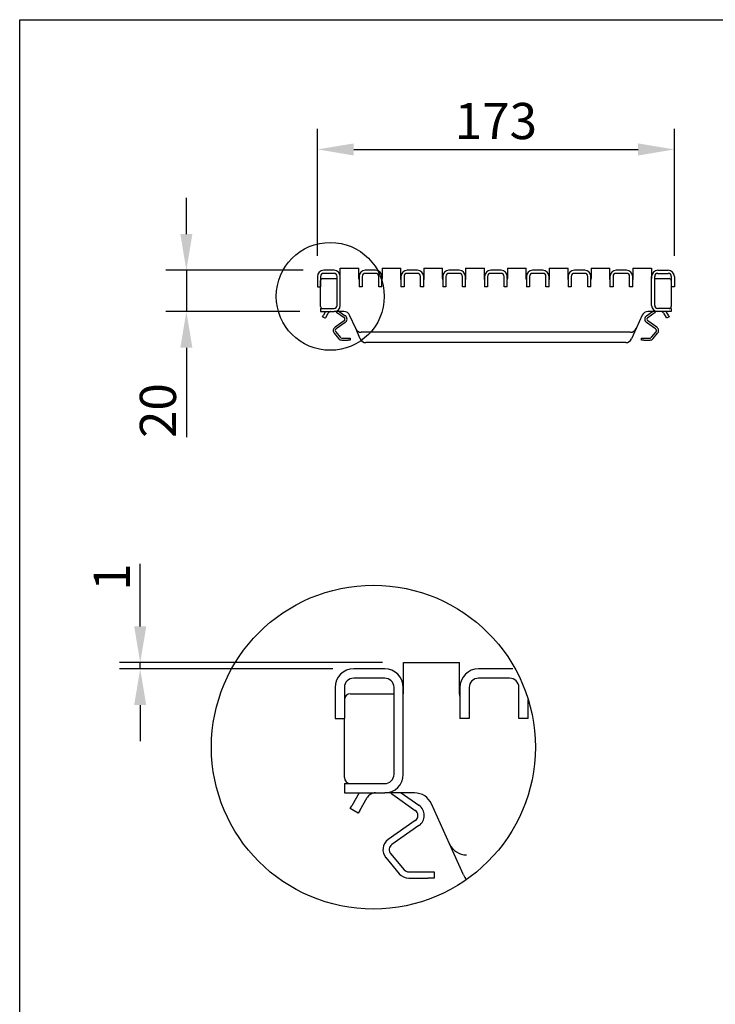
# Model space of a CAD drawing. Extents: x 6 to 1503, y 12 to 1060.
# Drawn here: x 6 to 342, y 584 to 1060 of the extents above; entities that cross this region are included whole.
import ezdxf

# ---------------------------------------------------------------- set-up
doc = ezdxf.new("R2010")
doc.units = 0
doc.header["$LTSCALE"] = 5
doc.linetypes.add('AUSGEZOGEN', pattern=[0])
doc.layers.get('DEFPOINTS').update_dxf_attribs({"linetype": 'CONTINUOUS'})
for name, color, linetype in [('AM_BOR', 7, 'CONTINUOUS'), ('BEMASS', 3, 'CONTINUOUS'), ('DUENN-18', 94, 'CONTINUOUS'), ('KOPF', 12, 'AUSGEZOGEN'), ('SICHTBAR', 7, 'CONTINUOUS')]:
    doc.layers.add(name, color=color, linetype=linetype)
doc.styles.add('BEMSTIL', font='isocp3.shx', dxfattribs={"width": 0.8})
doc.dimstyles.new('BEMASS', dxfattribs={"dimscale": 5, "dimtxt": 3.5, "dimasz": 3.5, "dimexe": 2, "dimexo": 2, "dimgap": 1, "dimtad": 1, "dimdec": 0, "dimtxsty": 'BEMSTIL', "dimcen": 3, "dimclrd": 3, "dimclre": 3, "dimclrt": 4, "dimadec": 0, "dimazin": 0, "dimtfac": 0.875, "dimtdec": 0, "dimtmove": 0, "dimatfit": 0, "dimfxl": 1, "dimtolj": 1, "dimlwd": -1, "dimlwe": -1, "dimarcsym": 0})

# ---------------------------------------------------------------- blocks, each defined once
blk = doc.blocks.new('RA_A4_QU')
at = {"layer": 'KOPF'}
for p, q in [((1.1, 2.5), (1.1, 212)), ((1.1, 212), (300.4, 212))]:
    blk.add_line(p, q, dxfattribs=at)
blk = doc.blocks.new('*D16')
at = {"layer": 'BEMASS', "color": 3, "linetype": 'ByBlock', "transparency": 16777216}
for p, q in [((63.75, 766.52), (63.75, 796.82)), ((180.95, 749.02), (53.75, 749.02)), ((63.75, 746.02), (63.75, 749.02)), ((156.94, 746.02), (53.75, 746.02)), ((63.75, 728.52), (63.75, 711.02))]:
    blk.add_line(p, q, dxfattribs=at)
at = {"layer": 'BEMASS', "color": 3, "transparency": 16777216}
for points in [[(60.84, 766.52), (66.67, 766.52), (63.75, 749.02)], [(60.84, 728.52), (66.67, 728.52), (63.75, 746.02)]]:
    blk.add_solid(points, dxfattribs=at)
at = {"layer": 'DEFPOINTS', "color": 0, "transparency": 16777216}
for p in [(63.75, 749.02), (190.95, 749.02), (166.94, 746.02)]:
    blk.add_point(p, dxfattribs=at)
at = {"layer": 'BEMASS', "color": 4, "transparency": 16777216, "insert": (50, 790.42), "char_height": 17.5, "attachment_point": 5, "rotation": 90, "style": 'BEMSTIL'}
blk.add_mtext('\\A1;1', dxfattribs=at)
blk = doc.blocks.new('*D18')
at = {"layer": 'BEMASS', "color": 3, "linetype": 'ByBlock', "transparency": 16777216}
for p, q in [((149.45, 945.81), (149.45, 1007.25)), ((321.96, 945.81), (321.96, 1007.25)), ((166.95, 997.25), (304.46, 997.25))]:
    blk.add_line(p, q, dxfattribs=at)
at = {"layer": 'BEMASS', "color": 3, "transparency": 16777216}
for points in [[(166.95, 1000.16), (166.95, 994.33), (149.45, 997.25)], [(304.46, 1000.16), (304.46, 994.33), (321.96, 997.25)]]:
    blk.add_solid(points, dxfattribs=at)
at = {"layer": 'DEFPOINTS', "color": 0, "transparency": 16777216}
for p in [(321.96, 997.25), (149.45, 935.81), (321.96, 935.81)]:
    blk.add_point(p, dxfattribs=at)
at = {"layer": 'BEMASS', "color": 4, "transparency": 16777216, "insert": (235.7, 1011), "char_height": 17.5, "attachment_point": 5, "style": 'BEMSTIL'}
blk.add_mtext('\\A1;173', dxfattribs=at)
blk = doc.blocks.new('*D19')
at = {"layer": 'BEMASS', "color": 3, "linetype": 'ByBlock', "transparency": 16777216}
for p, q in [((86.06, 956.31), (86.06, 973.81)), ((142.45, 938.81), (76.06, 938.81)), ((86.06, 938.81), (86.06, 918.81)), ((140.95, 918.81), (76.06, 918.81)), ((86.06, 901.31), (86.06, 858.05))]:
    blk.add_line(p, q, dxfattribs=at)
at = {"layer": 'BEMASS', "color": 3, "transparency": 16777216}
for points in [[(83.15, 956.31), (88.98, 956.31), (86.06, 938.81)], [(83.15, 901.31), (88.98, 901.31), (86.06, 918.81)]]:
    blk.add_solid(points, dxfattribs=at)
at = {"layer": 'DEFPOINTS', "color": 0, "transparency": 16777216}
for p in [(152.45, 938.81), (86.06, 918.81), (150.95, 918.81)]:
    blk.add_point(p, dxfattribs=at)
at = {"layer": 'BEMASS', "color": 4, "transparency": 16777216, "insert": (72.31, 870.93), "char_height": 17.5, "attachment_point": 5, "rotation": 90, "style": 'BEMSTIL'}
blk.add_mtext('\\A1;20', dxfattribs=at)

msp = doc.modelspace()

# ---------------------------------------------------------------- linework, layer by layer
at = {"layer": 'DUENN-18'}
for p, q in [((150.95, 935.81), (150.95, 930.81)), ((150.95, 930.81), (150.95, 933.81)), ((151.95, 934.81), (158.95, 934.81)), ((157.45, 937.31), (152.45, 937.31)), ((158.95, 921.81), (158.95, 935.81)), ((169.57, 934.42), (169.57, 930.81)), ((171.07, 935.81), (171.07, 930.81)), ((177.57, 937.31), (172.57, 937.31)), ((179.07, 930.81), (179.07, 935.81)), ((180.57, 930.81), (180.58, 934.49)), ((189.78, 934.42), (189.78, 930.81)), ((191.28, 935.81), (191.28, 930.81)), ((197.78, 937.31), (192.78, 937.31)), ((199.28, 930.81), (199.28, 935.81)), ((200.78, 930.81), (200.79, 934.49)), ((209.99, 934.42), (209.99, 930.81)), ((211.49, 935.81), (211.49, 930.81)), ((217.99, 937.31), (212.99, 937.31)), ((219.49, 930.81), (219.49, 935.81)), ((220.99, 930.81), (220.99, 934.42)), ((230.2, 934.42), (230.2, 930.81)), ((231.7, 935.81), (231.7, 930.81)), ((238.2, 937.31), (233.2, 937.31)), ((239.7, 930.81), (239.7, 935.81)), ((241.2, 930.81), (241.2, 934.42)), ((250.41, 934.42), (250.41, 930.81)), ((251.91, 935.81), (251.91, 930.81)), ((258.41, 937.31), (253.41, 937.31)), ((259.91, 930.81), (259.91, 935.81)), ((261.41, 930.81), (261.41, 934.42)), ((270.62, 934.42), (270.62, 930.81)), ((272.12, 935.81), (272.12, 930.81)), ((278.62, 937.31), (273.62, 937.31)), ((280.12, 930.81), (280.12, 935.81)), ((281.62, 930.81), (281.62, 934.42)), ((290.83, 934.42), (290.83, 930.81)), ((292.33, 935.81), (292.33, 934.7)), ((292.33, 934.7), (292.33, 930.81)), ((298.83, 937.31), (293.83, 937.31)), ((300.33, 930.81), (300.33, 935.81)), ((301.83, 930.81), (301.83, 934.42)), ((312.46, 921.81), (312.46, 935.81)), ((312.46, 934.81), (319.45, 934.81)), ((313.96, 937.31), (318.96, 937.31)), ((320.45, 933.81), (320.45, 930.81)), ((320.46, 935.81), (320.46, 930.81)), ((150.95, 932.49), (150.95, 932.51)), ((150.95, 932.51), (150.95, 932.51)), ((150.95, 931.49), (150.95, 931.49)), ((171.07, 930.81), (169.57, 930.81)), ((180.57, 930.81), (179.07, 930.81)), ((191.28, 930.81), (189.78, 930.81)), ((200.78, 930.81), (199.28, 930.81)), ((211.49, 930.81), (209.99, 930.81)), ((220.99, 930.81), (219.49, 930.81)), ((231.7, 930.81), (230.2, 930.81)), ((241.2, 930.81), (239.7, 930.81)), ((251.91, 930.81), (250.41, 930.81)), ((261.41, 930.81), (259.91, 930.81)), ((272.12, 930.81), (270.62, 930.81)), ((281.62, 930.81), (280.12, 930.81)), ((292.33, 930.81), (290.83, 930.81)), ((301.83, 930.81), (300.33, 930.81)), ((320.46, 932.51), (320.45, 932.51)), ((320.45, 932.49), (320.46, 932.51)), ((320.46, 931.49), (320.45, 931.49)), ((151.95, 920.31), (157.45, 920.31)), ((319.45, 920.31), (313.96, 920.31)), ((181.94, 741.52), (166.94, 741.52)), ((242.31, 741.52), (227.31, 741.52)), ((162.44, 737.02), (162.44, 722.02)), ((165.45, 734.02), (186.44, 734.02)), ((186.44, 695.02), (186.44, 737.02)), ((222.81, 737.02), (222.81, 722.02)), ((246.81, 722.02), (246.81, 737.02)), ((218.31, 732.85), (218.31, 722.02)), ((251.31, 722.02), (251.31, 731.15)), ((222.81, 722.02), (218.31, 722.02)), ((251.31, 722.02), (246.81, 722.02)), ((165.45, 690.52), (181.94, 690.52))]:
    msp.add_line(p, q, dxfattribs=at)
for centre, radius in [((155.62, 926.19), 26.1), ((176.46, 708.16), 78.3)]:
    msp.add_circle(centre, radius, dxfattribs=at)
for centre, radius, start, end in [((152.45, 935.81), 1.5, 90, 180), ((151.95, 933.81), 1, 90, 180), ((157.45, 935.81), 1.5, 0, 90), ((172.57, 935.81), 1.5, 90, 180), ((177.57, 935.81), 1.5, 0, 90), ((192.78, 935.81), 1.5, 90, 180), ((197.78, 935.81), 1.5, 0, 90), ((212.99, 935.81), 1.5, 90, 180), ((217.99, 935.81), 1.5, 0, 90), ((233.2, 935.81), 1.5, 90, 180), ((238.2, 935.81), 1.5, 0, 90), ((253.41, 935.81), 1.5, 90, 180), ((258.41, 935.81), 1.5, 0, 90), ((273.62, 935.81), 1.5, 90, 180), ((278.62, 935.81), 1.5, 0, 90), ((293.83, 935.81), 1.5, 90, 180), ((298.83, 935.81), 1.5, 360, 90), ((313.96, 935.81), 1.5, 90, 180), ((318.96, 935.81), 1.5, 360, 90), ((319.45, 933.81), 1, 0, 90), ((157.45, 921.81), 1.5, 270, 0), ((313.96, 921.81), 1.5, 180, 270), ((166.94, 737.02), 4.5, 90, 180), ((181.94, 737.02), 4.5, 0, 90), ((227.31, 737.02), 4.5, 90, 180), ((242.31, 737.02), 4.5, 0, 90), ((165.45, 731.02), 3, 90, 180), ((181.94, 695.02), 4.5, 270, 0)]:
    msp.add_arc(centre, radius, start, end, dxfattribs=at)
at = {"layer": 'SICHTBAR', "color": 7, "linetype": 'Continuous', "lineweight": 30}
for p, q in [((157.45, 938.81), (152.45, 938.81)), ((160.45, 934.81), (160.45, 939.81)), ((160.45, 939.81), (169.5, 939.81)), ((169.5, 934.81), (169.5, 939.81)), ((177.57, 938.81), (172.57, 938.81)), ((180.65, 939.81), (180.65, 934.81)), ((180.65, 939.81), (189.71, 939.81)), ((189.71, 934.81), (189.71, 939.81)), ((197.78, 938.81), (192.78, 938.81)), ((200.86, 939.81), (200.86, 934.81)), ((200.86, 939.81), (209.92, 939.81)), ((209.92, 934.81), (209.92, 939.81)), ((217.99, 938.81), (212.99, 938.81)), ((221.07, 939.81), (221.07, 934.81)), ((221.07, 939.81), (230.13, 939.81)), ((230.13, 934.81), (230.13, 939.81)), ((238.2, 938.81), (233.2, 938.81)), ((241.28, 939.81), (241.28, 934.81)), ((241.28, 939.81), (250.34, 939.81)), ((250.34, 934.81), (250.34, 939.81)), ((258.41, 938.81), (253.41, 938.81)), ((261.49, 939.81), (261.49, 934.81)), ((261.49, 939.81), (270.55, 939.81)), ((270.55, 934.81), (270.55, 939.81)), ((278.62, 938.81), (273.62, 938.81)), ((281.7, 939.81), (281.7, 934.81)), ((281.7, 939.81), (290.76, 939.81)), ((290.76, 934.81), (290.76, 939.81)), ((298.83, 938.81), (293.83, 938.81)), ((301.91, 939.81), (301.91, 934.81)), ((301.91, 939.81), (310.95, 939.81)), ((310.95, 939.81), (310.95, 934.81)), ((313.96, 938.81), (318.96, 938.81)), ((149.45, 935.81), (149.45, 930.81)), ((160.45, 921.81), (160.45, 935.81)), ((160.45, 934.81), (160.45, 934.81)), ((169.57, 935.81), (169.57, 934.42)), ((180.57, 934.42), (180.57, 935.81)), ((189.78, 935.81), (189.78, 934.42)), ((200.78, 934.42), (200.78, 935.81)), ((209.99, 935.81), (209.99, 934.42)), ((220.99, 934.42), (220.99, 935.81)), ((230.2, 935.81), (230.2, 934.49)), ((241.2, 934.81), (241.2, 935.81)), ((250.41, 935.81), (250.41, 934.42)), ((261.41, 934.49), (261.41, 935.81)), ((270.62, 935.81), (270.62, 934.69)), ((281.62, 934.49), (281.62, 935.81)), ((290.83, 935.81), (290.83, 934.42)), ((301.83, 934.42), (301.83, 935.81)), ((310.95, 934.81), (310.96, 934.81)), ((310.96, 921.81), (310.96, 935.81)), ((321.96, 935.81), (321.96, 930.81)), ((149.45, 930.81), (150.95, 930.81)), ((150.95, 921.31), (150.95, 930.81)), ((320.46, 930.81), (320.45, 921.31)), ((321.96, 930.81), (320.46, 930.81)), ((150.95, 920.31), (150.95, 918.81)), ((150.95, 920.31), (151.95, 920.31)), ((320.46, 920.31), (319.45, 920.31)), ((320.46, 920.31), (320.46, 918.81)), ((150.95, 918.81), (157.45, 918.81)), ((151.9, 916.31), (152.15, 916.74)), ((153.2, 915.56), (151.9, 916.31)), ((153.35, 918.81), (152.15, 916.74)), ((153.45, 915.99), (153.2, 915.56)), ((153.45, 915.99), (154.65, 918.06)), ((162.26, 918.81), (157.45, 918.81)), ((158.68, 918.5), (162.31, 915.94)), ((159.98, 918.81), (162.88, 916.76)), ((167.91, 910.58), (165, 917.04)), ((306.41, 917.04), (303.5, 910.58)), ((308.52, 916.76), (311.42, 918.81)), ((309.1, 915.94), (312.72, 918.5)), ((313.96, 918.81), (309.14, 918.81)), ((320.46, 918.81), (313.96, 918.81)), ((316.75, 918.06), (317.95, 915.99)), ((318.2, 915.56), (317.95, 915.99)), ((319.25, 916.74), (318.05, 918.81)), ((319.5, 916.31), (318.2, 915.56)), ((319.25, 916.74), (319.5, 916.31)), ((162.3, 914.3), (157.92, 911.27)), ((162.87, 913.48), (158.49, 910.44)), ((170.16, 905.58), (167.91, 910.58)), ((303.5, 910.58), (301.25, 905.58)), ((312.91, 910.44), (308.53, 913.48)), ((313.48, 911.27), (309.1, 914.3)), ((157.52, 908.34), (159.67, 905.75)), ((158.29, 908.98), (160.44, 906.39)), ((161.2, 905.03), (164.27, 905.02)), ((161.21, 906.03), (164.27, 906.02)), ((164.27, 906.02), (165.27, 906.01)), ((165.27, 905.01), (164.27, 905.02)), ((165.27, 906.01), (165.27, 905.01)), ((300.76, 908.81), (170.64, 908.81)), ((306.13, 906.01), (307.13, 906.02)), ((306.13, 905.01), (306.13, 906.01)), ((307.13, 905.02), (306.13, 905.01)), ((307.13, 906.02), (310.2, 906.03)), ((307.13, 905.02), (310.2, 905.03)), ((310.96, 906.39), (313.11, 908.98)), ((311.73, 905.75), (313.88, 908.34)), ((298.51, 903.81), (172.89, 903.81)), ((190.95, 734.02), (190.95, 749.02)), ((190.95, 749.02), (218.08, 749.02)), ((218.08, 734.02), (218.08, 749.02)), ((181.94, 746.02), (166.94, 746.02)), ((243.81, 746.02), (227.31, 746.02)), ((157.94, 737.02), (157.94, 722.02)), ((190.94, 695.02), (190.94, 737.02)), ((190.94, 734.02), (190.95, 734.02)), ((218.31, 737.02), (218.31, 732.85)), ((157.94, 722.02), (162.44, 722.02)), ((162.45, 693.52), (162.44, 722.02)), ((162.44, 690.52), (162.44, 686.02)), ((162.44, 690.52), (165.45, 690.52)), ((162.44, 686.02), (181.94, 686.02)), ((169.64, 686.02), (166.04, 679.77)), ((196.38, 686.02), (181.94, 686.02)), ((189.9, 686.02), (198.46, 680.02)), ((169.93, 677.52), (173.54, 683.77)), ((185.84, 685.2), (196.74, 677.56)), ((165.29, 678.47), (166.04, 679.77)), ((169.18, 676.22), (165.29, 678.47)), ((169.93, 677.52), (169.18, 676.22)), ((213.31, 661.33), (204.59, 680.71)), ((196.74, 672.65), (183.64, 663.48)), ((198.46, 670.19), (185.36, 661.02)), ((220.06, 646.33), (213.31, 661.33)), ((182.48, 654.71), (188.98, 646.96)), ((184.78, 656.64), (191.28, 648.89)), ((193.58, 647.82), (202.78, 647.82)), ((202.78, 647.82), (205.78, 647.82)), ((205.78, 647.82), (205.78, 644.82)), ((193.58, 644.82), (202.78, 644.82)), ((205.78, 644.82), (202.78, 644.82))]:
    msp.add_line(p, q, dxfattribs=at)
at = {"layer": 'SICHTBAR', "color": 8, "linetype": 'Continuous', "lineweight": 0}
for p, q in [((155.75, 918.8), (155.75, 918.81)), ((315.66, 918.81), (315.66, 918.8)), ((176.84, 685.98), (176.84, 686.02))]:
    msp.add_line(p, q, dxfattribs=at)
at = {"layer": 'SICHTBAR', "color": 7, "linetype": 'Continuous', "lineweight": 30, "flags": 128}
for points in [[(169.57, 934.42), (169.55, 934.57), (169.5, 934.81)], [(180.65, 934.81), (180.59, 934.57), (180.57, 934.42)], [(189.78, 934.42), (189.76, 934.57), (189.71, 934.81)], [(200.86, 934.81), (200.8, 934.57), (200.78, 934.42)], [(209.99, 934.42), (209.97, 934.57), (209.92, 934.81)], [(221.07, 934.81), (221.01, 934.57), (220.99, 934.42)], [(230.2, 934.42), (230.18, 934.57), (230.13, 934.81)], [(241.28, 934.81), (241.22, 934.57), (241.2, 934.42)], [(250.41, 934.42), (250.39, 934.57), (250.34, 934.81)], [(261.49, 934.81), (261.43, 934.57), (261.41, 934.42)], [(270.62, 934.42), (270.6, 934.57), (270.55, 934.81)], [(281.7, 934.81), (281.64, 934.57), (281.62, 934.42)], [(290.83, 934.42), (290.81, 934.57), (290.76, 934.81)], [(301.91, 934.81), (301.85, 934.57), (301.83, 934.42)], [(158.34, 918.81), (158.5, 918.65), (158.68, 918.5)], [(312.72, 918.5), (312.9, 918.65), (313.06, 918.81)], [(218.31, 732.85), (218.24, 733.28), (218.08, 734.02)], [(184.9, 686.02), (185.28, 685.65), (185.84, 685.2)]]:
    msp.add_lwpolyline(points, dxfattribs=at)
at = {"layer": 'SICHTBAR', "color": 7, "linetype": 'Continuous', "lineweight": 30}
for centre, radius, start, end in [((152.45, 935.81), 3, 90, 180), ((157.45, 935.81), 3, 0, 90), ((172.57, 935.81), 3, 90, 180), ((177.57, 935.81), 3, 360, 90), ((192.78, 935.81), 3, 90, 180), ((197.78, 935.81), 3, 360, 90), ((212.99, 935.81), 3, 90, 180), ((217.99, 935.81), 3, 360, 90), ((233.2, 935.81), 3, 90, 180), ((238.2, 935.81), 3, 360, 90), ((253.41, 935.81), 3, 90, 180), ((258.41, 935.81), 3, 360, 90), ((273.62, 935.81), 3, 90, 180), ((278.62, 935.81), 3, 360, 90), ((293.83, 935.81), 3, 90, 180), ((298.83, 935.81), 3, 360, 90), ((313.96, 935.81), 3, 90, 180), ((318.96, 935.81), 3, 0, 90), ((151.95, 921.31), 1, 180, 270), ((157.45, 921.81), 3, 270, 0), ((313.96, 921.81), 3, 180, 270), ((319.45, 921.31), 1, 270, 0), ((155.95, 917.31), 1.5, 97.6623, 150), ((162.26, 915.81), 3, 24.23, 90), ((161.73, 915.13), 1, 304.73, 54.73), ((161.73, 915.13), 2, 304.73, 54.73), ((309.14, 915.81), 3, 90, 155.77), ((309.67, 915.13), 2, 125.27, 235.27), ((309.67, 915.13), 1, 125.27, 235.27), ((315.46, 917.31), 1.5, 30, 82.3377), ((159.06, 909.62), 2, 124.73, 219.73), ((159.06, 909.62), 1, 124.73, 219.73), ((170.64, 911.81), 3, 204.23, 270), ((300.76, 911.81), 3, 270, 335.77), ((312.34, 909.62), 1, 320.27, 55.27), ((312.34, 909.62), 2, 320.27, 55.27), ((161.21, 907.03), 2, 219.73, 269.73), ((161.21, 907.03), 1, 219.73, 269.73), ((172.89, 906.81), 3, 204.23, 270), ((298.51, 906.81), 3, 270, 335.77), ((310.19, 907.03), 1, 270.27, 320.27), ((310.19, 907.03), 2, 270.27, 320.27), ((166.94, 737.02), 9, 90, 180), ((181.94, 737.02), 9, 0, 90), ((227.31, 737.02), 9, 90, 180), ((165.45, 693.52), 3, 180, 270), ((181.94, 695.02), 9, 270, 0), ((177.44, 681.52), 4.5, 97.6623, 150), ((196.38, 677.02), 9, 24.23, 90), ((195.02, 675.11), 3, 304.9906, 54.9906), ((195.02, 675.11), 6, 304.9906, 54.9906), ((187.08, 658.56), 6, 124.9906, 219.9906), ((187.08, 658.56), 3, 124.9906, 219.9906), ((221.52, 665.02), 9, 204.23, 270), ((193.58, 650.82), 3, 219.9906, 269.9906), ((193.58, 650.82), 6, 219.9906, 269.9906), ((228.27, 650.02), 9, 204.23, 221.1072)]:
    msp.add_arc(centre, radius, start, end, dxfattribs=at)
for points, knots in [([(155.95, 918.81), (155.94, 918.81), (155.94, 918.81), (155.91, 918.81), (155.86, 918.81), (155.8, 918.8), (155.76, 918.8), (155.75, 918.8)], [0, 0, 0, 0, 0.214277, 0.428558, 0.642669, 0.856119, 1, 1, 1, 1]), ([(315.66, 918.8), (315.63, 918.8), (315.59, 918.81), (315.53, 918.81), (315.48, 918.81), (315.46, 918.81), (315.46, 918.81), (315.46, 918.81)], [0, 0, 0, 0, 0.214157, 0.428368, 0.641591, 0.855246, 1, 1, 1, 1]), ([(177.44, 686.02), (177.43, 686.02), (177.42, 686.02), (177.31, 686.02), (177.16, 686.01), (176.99, 686), (176.88, 685.98), (176.84, 685.98)], [0, 0, 0, 0, 0.214277, 0.428558, 0.642669, 0.856119, 1, 1, 1, 1])]:
    msp.add_open_spline(points, degree=3, knots=knots, dxfattribs=at)

# ---------------------------------------------------------------- block references
at = {"layer": 'AM_BOR', "xscale": 5, "yscale": 5, "zscale": 5}
msp.add_blockref('RA_A4_QU', (0, 0), dxfattribs=at)

# ---------------------------------------------------------------- dimensions: what is measured, and where the dimension line sits
at = {"layer": 'BEMASS'}
dim = msp.add_linear_dim(base=(321.96, 997.25), p1=(149.45, 935.81), p2=(321.96, 935.81), dimstyle='BEMASS', override={"dimarcsym": 1}, dxfattribs=at)
dim.commit()
dim.dimension.update_dxf_attribs({"geometry": '*D18', "text_midpoint": (235.7, 1011)})
dim = msp.add_linear_dim(base=(86.06, 918.81), p1=(152.45, 938.81), p2=(150.95, 918.81), angle=90, dimstyle='BEMASS', override={"dimarcsym": 1}, dxfattribs=at)
dim.commit()
dim.dimension.update_dxf_attribs({"geometry": '*D19', "text_midpoint": (72.31, 870.93)})
dim = msp.add_linear_dim(base=(63.75, 749.02), p1=(166.94, 746.02), p2=(190.95, 749.02), angle=90, text='1', dimstyle='BEMASS', override={"dimarcsym": 1}, dxfattribs=at)
dim.commit()
dim.dimension.update_dxf_attribs({"geometry": '*D16', "text_midpoint": (50, 790.42)})

doc.saveas('drawing.dxf')
